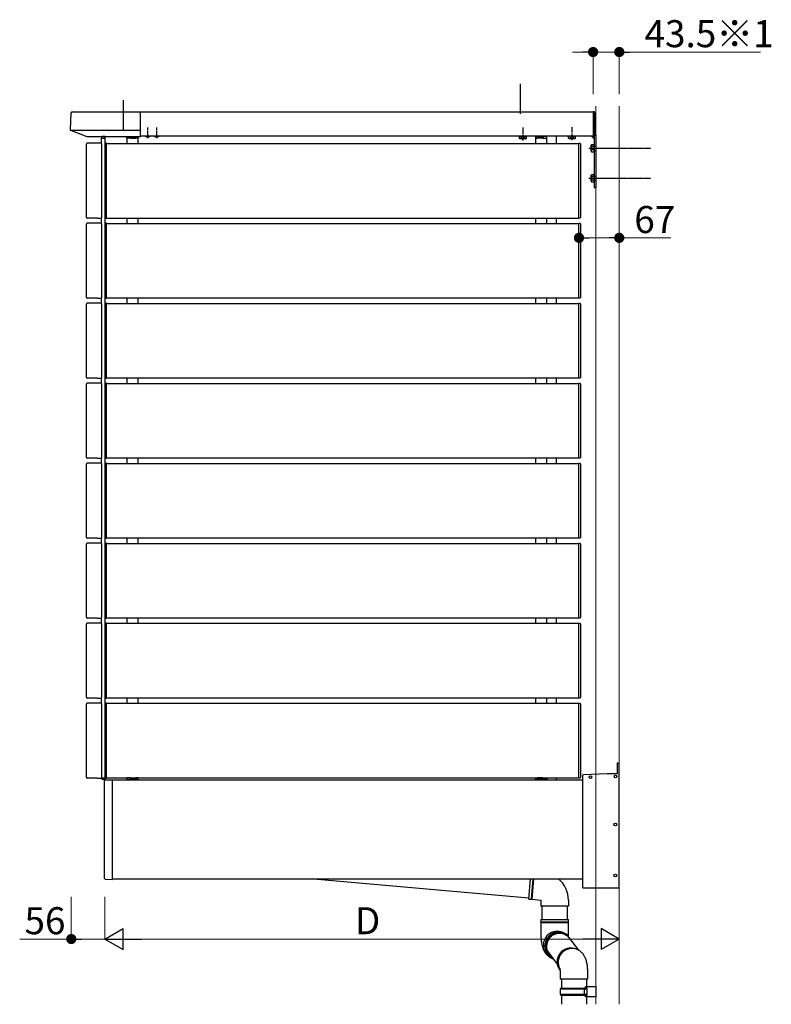
# Model space of a CAD drawing. Extents: x 0 to 22176, y 0 to 35898.
# Drawn here: x 18275 to 19525, y 15019 to 16656 of the extents above; entities that cross this region are included whole.
import ezdxf

# ---------------------------------------------------------------- set-up
doc = ezdxf.new("R2010")
doc.units = 0
for name, pattern in [('HIDDEN', [9.525, 6.35, -3.175]), ('YCENTER_1', [13, 10, -1, 1, -1]), ('YHIDDEN_1', [4, 3, -1])]:
    doc.linetypes.add(name, pattern=pattern)
doc.layers.add('YKK_A1', color=4, linetype='CONTINUOUS')
doc.layers.add('YKK_D', color=6, linetype='CONTINUOUS', lineweight=13)
doc.layers.add('YSS_K', color=3, linetype='CONTINUOUS', lineweight=13)
doc.styles.get("Standard").update_dxf_attribs({"font": 'txt', "bigfont": 'BIGFONT'})

msp = doc.modelspace()

# ---------------------------------------------------------------- linework, layer by layer
at = {"layer": 'YKK_A1', "ltscale": 10}
for p, q in [((19107.2, 16549.6), (19107.2, 16499.9)), ((18447, 16522.5), (18447, 16472.8))]:
    msp.add_line(p, q, dxfattribs=at)
at = {"layer": 'YKK_A1'}
for p, q in [((18360.5, 16500.6), (18358.9, 16473.9)), ((18363.1, 16503), (18476, 16503)), ((18476, 16462), (18476, 16503)), ((19228.5, 16502.5), (18476, 16502.5)), ((18359.3, 16472.8), (18476, 16472.8)), ((18359.9, 16472.4), (18386.8, 16462)), ((18387.1, 16462), (18476, 16462)), ((18411.5, 16450.5), (18411.5, 16459.5)), ((18411.5, 16459.5), (18417.5, 16459.5)), ((18417.5, 16450.5), (18417.5, 16459.5)), ((18453, 16460.5), (18453, 16462)), ((18453.5, 16459.5), (18453.5, 16450.5)), ((18471.5, 16459.5), (18471.5, 16450.5)), ((19228.5, 16462.5), (18476, 16462.5)), ((19117.8, 16462.2), (19106.3, 16462.2)), ((19133, 16459.5), (19133, 16450.5)), ((19137, 16462.5), (19137, 16462)), ((19151, 16459.5), (19151, 16450.5)), ((19151.5, 16460.5), (19151.5, 16462)), ((19167, 16462.5), (19167, 16450.5)), ((19226, 16462.5), (19230.5, 16458)), ((19230.5, 16462.4), (19230.5, 16377.5)), ((19233, 16465), (19233, 16377.5)), ((18386.2, 16327.5), (18386.2, 16449.5)), ((18410.5, 16450.8), (18387.5, 16450.8)), ((18411.8, 16327.5), (18411.8, 16449.5)), ((18417, 16449.7), (18417, 16449.4)), ((18417, 16449.4), (18417, 16327.6)), ((18419.5, 16450.8), (18418, 16450.7)), ((18419.5, 16326.2), (18419.5, 16450.8)), ((18419.5, 16450.5), (19205, 16450.5)), ((19205, 16326.2), (19205, 16450.8)), ((19205, 16450.8), (19206.6, 16450.7)), ((19207.5, 16449.7), (19207.5, 16327.3)), ((19230.5, 16377.5), (19233, 16377.5)), ((18394, 16326.2), (18387.5, 16326.2)), ((18394, 16326.2), (18394.2, 16326.3)), ((18403.8, 16326.3), (18394.2, 16326.3)), ((18404, 16326.2), (18403.8, 16326.3)), ((18404, 16326.2), (18410.5, 16326.2)), ((18411.5, 16317.5), (18411.5, 16326.5)), ((18417, 16327.6), (18417, 16327.3)), ((18417.5, 16317.5), (18417.5, 16326.5)), ((18418, 16326.3), (18419.5, 16326.2)), ((18419.5, 16326.5), (19205, 16326.5)), ((18453.5, 16326.5), (18453.5, 16317.5)), ((18471.5, 16326.5), (18471.5, 16317.5)), ((19133, 16326.5), (19133, 16317.5)), ((19151, 16326.5), (19151, 16317.5)), ((19167, 16326.5), (19167, 16317.5)), ((19206.6, 16326.3), (19205, 16326.2)), ((18386.2, 16194.5), (18386.2, 16316.5)), ((18410.5, 16317.8), (18387.5, 16317.8)), ((18411.8, 16194.5), (18411.8, 16316.5)), ((18417, 16316.7), (18417, 16316.4)), ((18417, 16316.4), (18417, 16194.6)), ((18419.5, 16317.8), (18418, 16317.7)), ((18419.5, 16193.2), (18419.5, 16317.8)), ((18419.5, 16317.5), (19205, 16317.5)), ((19205, 16193.2), (19205, 16317.8)), ((19205, 16317.8), (19206.6, 16317.7)), ((19207.5, 16316.7), (19207.5, 16194.3)), ((18394, 16193.2), (18387.5, 16193.2)), ((18394, 16193.2), (18394.2, 16193.3)), ((18403.8, 16193.3), (18394.2, 16193.3)), ((18404, 16193.2), (18403.8, 16193.3)), ((18404, 16193.2), (18410.5, 16193.2)), ((18411.5, 16184.5), (18411.5, 16193.5)), ((18417, 16194.6), (18417, 16194.3)), ((18417.5, 16184.5), (18417.5, 16193.5)), ((18418, 16193.3), (18419.5, 16193.2)), ((18419.5, 16193.5), (19205, 16193.5)), ((18453.5, 16193.5), (18453.5, 16184.5)), ((18471.5, 16193.5), (18471.5, 16184.5)), ((19133, 16193.5), (19133, 16184.5)), ((19151, 16193.5), (19151, 16184.5)), ((19167, 16193.5), (19167, 16184.5)), ((19206.6, 16193.3), (19205, 16193.2)), ((18386.2, 16061.5), (18386.2, 16183.5)), ((18410.5, 16184.8), (18387.5, 16184.8)), ((18411.8, 16061.5), (18411.8, 16183.5)), ((18417, 16183.7), (18417, 16183.4)), ((18417, 16183.4), (18417, 16061.6)), ((18419.5, 16184.8), (18418, 16184.7)), ((18419.5, 16060.2), (18419.5, 16184.8)), ((18419.5, 16184.5), (19205, 16184.5)), ((19205, 16060.2), (19205, 16184.8)), ((19205, 16184.8), (19206.6, 16184.7)), ((19207.5, 16183.7), (19207.5, 16061.3)), ((18386.2, 15928.5), (18386.2, 16050.5)), ((18394, 16060.2), (18387.5, 16060.2)), ((18410.5, 16051.8), (18387.5, 16051.8)), ((18394, 16060.2), (18394.2, 16060.3)), ((18403.8, 16060.3), (18394.2, 16060.3)), ((18404, 16060.2), (18403.8, 16060.3)), ((18404, 16060.2), (18410.5, 16060.2)), ((18411.5, 16051.5), (18411.5, 16060.5)), ((18411.8, 15928.5), (18411.8, 16050.5)), ((18417, 16061.6), (18417, 16061.3)), ((18417, 16050.7), (18417, 16050.4)), ((18417, 16050.4), (18417, 15928.6)), ((18417.5, 16051.5), (18417.5, 16060.5)), ((18418, 16060.3), (18419.5, 16060.2)), ((18419.5, 16051.8), (18418, 16051.7)), ((18419.5, 16060.5), (19205, 16060.5)), ((18419.5, 15927.2), (18419.5, 16051.8)), ((18419.5, 16051.5), (19205, 16051.5)), ((18453.5, 16060.5), (18453.5, 16051.5)), ((18471.5, 16060.5), (18471.5, 16051.5)), ((19133, 16060.5), (19133, 16051.5)), ((19151, 16060.5), (19151, 16051.5)), ((19167, 16060.5), (19167, 16051.5)), ((19206.6, 16060.3), (19205, 16060.2)), ((19205, 15927.2), (19205, 16051.8)), ((19205, 16051.8), (19206.6, 16051.7)), ((19207.5, 16050.7), (19207.5, 15928.3)), ((18386.2, 15795.5), (18386.2, 15917.5)), ((18394, 15927.2), (18387.5, 15927.2)), ((18410.5, 15918.8), (18387.5, 15918.8)), ((18394, 15927.2), (18394.2, 15927.3)), ((18403.8, 15927.3), (18394.2, 15927.3)), ((18404, 15927.2), (18403.8, 15927.3)), ((18404, 15927.2), (18410.5, 15927.2)), ((18411.5, 15918.5), (18411.5, 15927.5)), ((18411.8, 15795.5), (18411.8, 15917.5)), ((18417, 15928.6), (18417, 15928.3)), ((18417, 15917.7), (18417, 15917.4)), ((18417, 15917.4), (18417, 15795.6)), ((18417.5, 15918.5), (18417.5, 15927.5)), ((18418, 15927.3), (18419.5, 15927.2)), ((18419.5, 15918.8), (18418, 15918.7)), ((18419.5, 15927.5), (19205, 15927.5)), ((18419.5, 15794.2), (18419.5, 15918.8)), ((18419.5, 15918.5), (19205, 15918.5)), ((18453.5, 15927.5), (18453.5, 15918.5)), ((18471.5, 15927.5), (18471.5, 15918.5)), ((19133, 15927.5), (19133, 15918.5)), ((19151, 15927.5), (19151, 15918.5)), ((19167, 15927.5), (19167, 15918.5)), ((19206.6, 15927.3), (19205, 15927.2)), ((19205, 15794.2), (19205, 15918.8)), ((19205, 15918.8), (19206.6, 15918.7)), ((19207.5, 15917.7), (19207.5, 15795.3)), ((18386.2, 15662.5), (18386.2, 15784.5)), ((18394, 15794.2), (18387.5, 15794.2)), ((18410.5, 15785.8), (18387.5, 15785.8)), ((18394, 15794.2), (18394.2, 15794.3)), ((18403.8, 15794.3), (18394.2, 15794.3)), ((18404, 15794.2), (18403.8, 15794.3)), ((18404, 15794.2), (18410.5, 15794.2)), ((18411.5, 15785.5), (18411.5, 15794.5)), ((18411.8, 15662.5), (18411.8, 15784.5)), ((18417, 15795.6), (18417, 15795.3)), ((18417, 15784.7), (18417, 15784.4)), ((18417, 15784.4), (18417, 15662.6)), ((18417.5, 15785.5), (18417.5, 15794.5)), ((18418, 15794.3), (18419.5, 15794.2)), ((18419.5, 15785.8), (18418, 15785.7)), ((18419.5, 15794.5), (19205, 15794.5)), ((18419.5, 15661.2), (18419.5, 15785.8)), ((18419.5, 15785.5), (19205, 15785.5)), ((18453.5, 15794.5), (18453.5, 15785.5)), ((18471.5, 15794.5), (18471.5, 15785.5)), ((19133, 15794.5), (19133, 15785.5)), ((19151, 15794.5), (19151, 15785.5)), ((19167, 15794.5), (19167, 15785.5)), ((19206.6, 15794.3), (19205, 15794.2)), ((19205, 15661.2), (19205, 15785.8)), ((19205, 15785.8), (19206.6, 15785.7)), ((19207.5, 15784.7), (19207.5, 15662.3)), ((18394, 15661.2), (18387.5, 15661.2)), ((18410.5, 15652.8), (18387.5, 15652.8)), ((18394, 15661.2), (18394.2, 15661.3)), ((18403.8, 15661.3), (18394.2, 15661.3)), ((18404, 15661.2), (18403.8, 15661.3)), ((18404, 15661.2), (18410.5, 15661.2)), ((18411.5, 15652.5), (18411.5, 15661.5)), ((18417, 15662.6), (18417, 15662.3)), ((18417.5, 15652.5), (18417.5, 15661.5)), ((18418, 15661.3), (18419.5, 15661.2)), ((18419.5, 15652.8), (18418, 15652.7)), ((18419.5, 15661.5), (19205, 15661.5)), ((18419.5, 15528.2), (18419.5, 15652.8)), ((18419.5, 15652.5), (19205, 15652.5)), ((18453.5, 15661.5), (18453.5, 15652.5)), ((18471.5, 15661.5), (18471.5, 15652.5)), ((19133, 15661.5), (19133, 15652.5)), ((19151, 15661.5), (19151, 15652.5)), ((19167, 15661.5), (19167, 15652.5)), ((19206.6, 15661.3), (19205, 15661.2)), ((19205, 15528.2), (19205, 15652.8)), ((19205, 15652.8), (19206.6, 15652.7)), ((18386.2, 15529.5), (18386.2, 15651.5)), ((18411.8, 15529.5), (18411.8, 15651.5)), ((18417, 15651.7), (18417, 15651.4)), ((18417, 15651.4), (18417, 15529.6)), ((19207.5, 15651.7), (19207.5, 15529.3)), ((18394, 15528.2), (18387.5, 15528.2)), ((18394, 15528.2), (18394.2, 15528.3)), ((18403.8, 15528.3), (18394.2, 15528.3)), ((18404, 15528.2), (18403.8, 15528.3)), ((18404, 15528.2), (18410.5, 15528.2)), ((18411.5, 15519.5), (18411.5, 15528.5)), ((18417, 15529.6), (18417, 15529.3)), ((18417.5, 15519.5), (18417.5, 15528.5)), ((18418, 15528.3), (18419.5, 15528.2)), ((18419.5, 15528.5), (19205, 15528.5)), ((18453.5, 15528.5), (18453.5, 15519.5)), ((18471.5, 15528.5), (18471.5, 15519.5)), ((19133, 15528.5), (19133, 15519.5)), ((19151, 15528.5), (19151, 15519.5)), ((19167, 15528.5), (19167, 15519.5)), ((19206.6, 15528.3), (19205, 15528.2)), ((18386.2, 15396.5), (18386.2, 15518.5)), ((18410.5, 15519.8), (18387.5, 15519.8)), ((18411.8, 15396.5), (18411.8, 15518.5)), ((18417, 15518.7), (18417, 15518.4)), ((18417, 15518.4), (18417, 15396.6)), ((18419.5, 15519.8), (18418, 15519.7)), ((18419.5, 15395.2), (18419.5, 15519.8)), ((18419.5, 15519.5), (19205, 15519.5)), ((19205, 15395.2), (19205, 15519.8)), ((19205, 15519.8), (19206.6, 15519.7)), ((19207.5, 15518.7), (19207.5, 15396.3)), ((19269, 15420.5), (19272, 15420.5)), ((19269, 15402.5), (19269, 15420.5)), ((19272, 15212.5), (19272, 15420.5)), ((18394, 15395.2), (18387.5, 15395.2)), ((18394, 15395.2), (18394.2, 15395.3)), ((18403.8, 15395.3), (18394.2, 15395.3)), ((18404, 15395.2), (18403.8, 15395.3)), ((18404, 15395.2), (18410.5, 15395.2)), ((18416.5, 15228.2), (18416.5, 15391.5)), ((18417, 15396.6), (18417, 15396.3)), ((18417.5, 15392.5), (18429.5, 15392.5)), ((18418, 15395.3), (18419.5, 15395.2)), ((18419.5, 15395.5), (19205, 15395.5)), ((18429.5, 15392.5), (19211, 15392.5)), ((18429.5, 15227.5), (18429.5, 15392.5)), ((18429.5, 15226.5), (18429.5, 15392.5)), ((18453, 15394.5), (18453, 15393)), ((18467.5, 15393), (18467.5, 15392.5)), ((19137, 15393), (19137, 15392.5)), ((19151.5, 15394.5), (19151.5, 15393)), ((19167, 15395.5), (19167, 15392.5)), ((19206.6, 15395.3), (19205, 15395.2)), ((19211, 15399.5), (19211, 15213.5)), ((19252, 15402.5), (19212, 15400.5)), ((19269, 15402.5), (19252.1, 15402.5)), ((18417.5, 15227.2), (18429.5, 15226.5)), ((18429.5, 15227.5), (19211, 15227.5)), ((18763.6, 15227.5), (19121.8, 15196.1)), ((19121.6, 15194.1), (19124.5, 15227.5)), ((19212, 15212.5), (19272, 15212.5)), ((19121.6, 15194.1), (19125.9, 15193.8)), ((19127.3, 15193.6), (19141.5, 15192.4)), ((19141.5, 15192.4), (19141.5, 15182.4)), ((19164.5, 15182.4), (19141.5, 15182.4)), ((19143.7, 15160.2), (19143.7, 15182.4)), ((19187.5, 15182.4), (19164.5, 15182.4)), ((19185.7, 15160.2), (19185.7, 15182.4)), ((19187.5, 15192.4), (19187.5, 15182.4)), ((19141.5, 15160.2), (19141.5, 15155.4)), ((19141.5, 15160.2), (19187.1, 15160.2)), ((19187.5, 15155.4), (19141.5, 15155.4)), ((19141.5, 15154.9), (19141.5, 15140.2)), ((19141.5, 15154.9), (19187.1, 15154.9)), ((19187.1, 15160.2), (19187.5, 15160.2)), ((19187.1, 15154.9), (19187.5, 15154.9)), ((19187.5, 15155.4), (19187.5, 15160.2)), ((19187.5, 15140.2), (19187.5, 15154.9)), ((19154, 15129), (19152.5, 15126.6)), ((19155.9, 15131.2), (19154, 15129)), ((19158, 15133.2), (19155.9, 15131.2)), ((19160.3, 15134.9), (19158, 15133.2)), ((19162.8, 15136.2), (19160.3, 15134.9)), ((19165.5, 15137.3), (19162.8, 15136.2)), ((19168.2, 15138), (19165.5, 15137.3)), ((19171, 15138.4), (19168.2, 15138)), ((19173.9, 15138.4), (19171, 15138.4)), ((19176.7, 15138), (19173.9, 15138.4)), ((19179.4, 15137.3), (19176.7, 15138)), ((19182, 15136.3), (19179.4, 15137.3)), ((19187.5, 15130.8), (19204, 15109.2)), ((19149.7, 15118.4), (19149.5, 15115.5)), ((19149.5, 15115.5), (19149.6, 15112.6)), ((19149.6, 15112.6), (19150.1, 15109.8)), ((19150.3, 15121.2), (19149.7, 15118.4)), ((19151.2, 15124), (19150.3, 15121.2)), ((19152.5, 15126.6), (19151.2, 15124)), ((19150.1, 15109.8), (19150.9, 15107.1)), ((19150.9, 15107.1), (19152.1, 15104.5)), ((19152.1, 15104.5), (19153.6, 15102)), ((19152.6, 15107.2), (19168.9, 15085.9)), ((19153.6, 15102), (19155.4, 15099.8)), ((19155.4, 15099.8), (19157.4, 15097.9)), ((19157.4, 15097.9), (19158.2, 15097.3)), ((19174, 15066), (19174, 15060.9)), ((19220, 15060.9), (19220, 15066)), ((19220, 15060.9), (19174, 15060.9)), ((19176, 15060.9), (19176, 15045.9)), ((19218, 15048.5), (19218, 15060.9)), ((19233, 15048.9), (19233, 15030.9)), ((19175, 15045.9), (19174, 15043.9)), ((19174, 15043.9), (19174, 15035.9)), ((19213.6, 15043.9), (19174, 15043.9)), ((19174, 15035.9), (19175, 15033.9)), ((19174, 15035.9), (19213.6, 15035.9)), ((19175, 15045.9), (19213.1, 15045.9)), ((19213.1, 15033.9), (19175, 15033.9)), ((19176, 15033.9), (19176, 15019)), ((19213.6, 15043.9), (19213.1, 15045.9)), ((19213.1, 15045.9), (19218, 15045.9)), ((19213.6, 15035.9), (19213.1, 15033.9)), ((19218, 15033.9), (19213.1, 15033.9)), ((19213.6, 15043.9), (19213.6, 15035.9)), ((19218, 15043.9), (19213.6, 15043.9)), ((19213.6, 15035.9), (19218, 15035.9)), ((19218, 15019), (19218, 15031.4))]:
    msp.add_line(p, q, dxfattribs=at)
at = {"layer": 'YKK_A1', "linetype": 'Continuous'}
for p, q in [((19228.5, 16503.2), (19228.5, 16462.2)), ((19230.1, 16503.1), (19228.5, 16503.2)), ((19231, 16502.1), (19231, 16463.7)), ((18411.6, 16461), (18411.5, 16459.5)), ((18411.5, 16459.5), (18411.8, 16459.5)), ((18411.8, 16459.5), (18417.5, 16459.5)), ((18417.5, 16462), (18412.6, 16462)), ((18417.2, 16459.5), (18417.5, 16459.5)), ((18417.5, 16459.5), (18417.4, 16461)), ((18453, 16462), (18471, 16462)), ((18453.5, 16459.5), (18453.5, 16460)), ((18458.9, 16459.5), (18453.5, 16459.5)), ((18459, 16460.5), (18458.9, 16459.5)), ((18459.4, 16459.5), (18458.9, 16459.5)), ((18459.4, 16459.5), (18468.4, 16459.5)), ((18468.4, 16461), (18459.5, 16461)), ((18468.9, 16459.5), (18468.4, 16459.5)), ((18468.9, 16460.5), (18468.9, 16459.5)), ((18471.7, 16459.5), (18468.9, 16459.5)), ((18472, 16459.5), (18471.7, 16459.5)), ((18471.9, 16461), (18472, 16459.5)), ((19132.6, 16461), (19132.5, 16459.5)), ((19132.5, 16459.5), (19132.8, 16459.5)), ((19132.8, 16459.5), (19135.6, 16459.5)), ((19151.5, 16462), (19133.6, 16462)), ((19135.7, 16460.5), (19135.6, 16459.5)), ((19135.6, 16459.5), (19136.1, 16459.5)), ((19145.1, 16459.5), (19136.1, 16459.5)), ((19136.2, 16461), (19145.1, 16461)), ((19145.1, 16459.5), (19145.6, 16459.5)), ((19145.6, 16460.5), (19145.6, 16459.5)), ((19145.6, 16459.5), (19151, 16459.5)), ((19151, 16459.5), (19151, 16460)), ((19230.1, 16462.3), (19228.5, 16462.2)), ((19231, 16463.7), (19231, 16463.3)), ((18411.6, 15393.9), (18411.5, 15395.5)), ((18411.5, 15395.5), (18411.8, 15395.5)), ((18411.8, 15395.5), (18417.5, 15395.5)), ((18417.5, 15393), (18412.6, 15393)), ((18417.2, 15395.5), (18417.5, 15395.5)), ((18417.5, 15395.5), (18417.4, 15393.9)), ((18453, 15393), (18471, 15393)), ((18458.9, 15395.5), (18453.5, 15395.5)), ((18453.5, 15395.5), (18453.5, 15395)), ((18459, 15394.5), (18458.9, 15395.5)), ((18459.4, 15395.5), (18458.9, 15395.5)), ((18459.4, 15395.5), (18468.4, 15395.5)), ((18468.4, 15394), (18459.5, 15394)), ((18468.9, 15395.5), (18468.4, 15395.5)), ((18471.7, 15395.5), (18468.9, 15395.5)), ((18468.9, 15394.5), (18468.9, 15395.5)), ((18472, 15395.5), (18471.7, 15395.5)), ((18471.9, 15393.9), (18472, 15395.5)), ((19132.6, 15393.9), (19132.5, 15395.5)), ((19132.5, 15395.5), (19132.8, 15395.5)), ((19132.8, 15395.5), (19135.6, 15395.5)), ((19151.5, 15393), (19133.6, 15393)), ((19135.7, 15394.5), (19135.6, 15395.5)), ((19135.6, 15395.5), (19136.1, 15395.5)), ((19145.1, 15395.5), (19136.1, 15395.5)), ((19136.2, 15394), (19145.1, 15394)), ((19145.1, 15395.5), (19145.6, 15395.5)), ((19145.6, 15394.5), (19145.6, 15395.5)), ((19145.6, 15395.5), (19151, 15395.5)), ((19151, 15395.5), (19151, 15395)), ((19216, 15048.4), (19233, 15048.9)), ((19216, 15047.4), (19216, 15048.4)), ((19233, 15047.9), (19216, 15047.4)), ((19216, 15046.4), (19216, 15047.4)), ((19218, 15046.4), (19216, 15046.4)), ((19216, 15033.4), (19218, 15033.4)), ((19216, 15032.4), (19216, 15033.4)), ((19216, 15032.4), (19233, 15031.9)), ((19216, 15031.4), (19216, 15032.4)), ((19233, 15030.9), (19216, 15031.4)), ((19218, 15046.4), (19218, 15033.4))]:
    msp.add_line(p, q, dxfattribs=at)
at = {"layer": 'YKK_A1', "linetype": 'YCENTER_1'}
for p, q in [((18488, 16459), (18488, 16477)), ((18503, 16459), (18503, 16477)), ((19112, 16455.3), (19112, 16476.8)), ((19193.5, 16455.8), (19193.5, 16477.3))]:
    msp.add_line(p, q, dxfattribs=at)
at = {"layer": 'YKK_A1', "ltscale": 0.5}
for p, q in [((18417.5, 16450.5), (18417.5, 16462)), ((18417.5, 16317.5), (18417.5, 16326.5)), ((18417.5, 16184.5), (18417.5, 16193.5)), ((18417.5, 16051.5), (18417.5, 16060.5)), ((18417.5, 15918.5), (18417.5, 15927.5)), ((18417.5, 15785.5), (18417.5, 15794.5)), ((18417.5, 15652.5), (18417.5, 15661.5)), ((18417.5, 15519.5), (18417.5, 15528.5)), ((18417.5, 15392.5), (18417.5, 15395.5))]:
    msp.add_line(p, q, dxfattribs=at)
at = {"layer": 'YKK_A1', "linetype": 'HIDDEN', "ltscale": 0.5}
for p, q in [((18485.5, 16461.9), (18485.8, 16462.5)), ((18490.5, 16461.9), (18490.2, 16462.5)), ((18500.5, 16461.9), (18500.8, 16462.5)), ((18505.5, 16461.9), (18505.2, 16462.5)), ((19230.5, 16446), (19233, 16446)), ((19230.5, 16439), (19233, 16439)), ((19230.5, 16396), (19233, 16396)), ((19230.5, 16389), (19233, 16389))]:
    msp.add_line(p, q, dxfattribs=at)
at = {"layer": 'YKK_A1', "lineweight": 30, "ltscale": 0.3}
for p, q in [((19106.3, 16462.2), (19106.3, 16462.5)), ((19117.8, 16462.5), (19117.8, 16462.2))]:
    msp.add_line(p, q, dxfattribs=at)
at = {"layer": 'YKK_A1', "lineweight": 30}
for p, q in [((19107, 16462.2), (19106.3, 16461.7)), ((19106.3, 16458.6), (19106.3, 16461.7)), ((19107, 16458.2), (19106.3, 16458.6)), ((19117, 16458.2), (19107, 16458.2)), ((19109.2, 16458.6), (19109.2, 16461.7)), ((19114.9, 16458.6), (19114.9, 16461.7)), ((19117, 16462.2), (19117.8, 16461.7)), ((19117, 16458.2), (19117.8, 16458.6)), ((19117.8, 16458.6), (19117.8, 16461.7)), ((19188.2, 16462.5), (19187.8, 16462.2)), ((19187.8, 16459.1), (19187.8, 16462.2)), ((19188.5, 16458.7), (19187.8, 16459.1)), ((19188.5, 16458.7), (19198.5, 16458.7)), ((19190.7, 16459.1), (19190.7, 16462.2)), ((19196.4, 16459.1), (19196.4, 16462.2)), ((19198.5, 16458.7), (19199.3, 16459.1)), ((19198.9, 16462.5), (19199.3, 16462.2)), ((19199.3, 16459.1), (19199.3, 16462.2))]:
    msp.add_line(p, q, dxfattribs=at)
at = {"layer": 'YKK_A1', "linetype": 'YHIDDEN_1', "lineweight": 30}
msp.add_line((19117, 16462.2), (19107, 16462.2), dxfattribs=at)
at = {"layer": 'YKK_A1', "linetype": 'YHIDDEN_1', "lineweight": 13}
for p, q in [((19109, 16458.2), (19110.1, 16460.5)), ((19110.1, 16460.5), (19112, 16461.5)), ((19113.9, 16460.5), (19112, 16461.5)), ((19115.1, 16458.2), (19113.9, 16460.5)), ((19190.5, 16458.7), (19191.6, 16461)), ((19191.6, 16461), (19193.5, 16462)), ((19195.4, 16461), (19193.5, 16462)), ((19196.6, 16458.7), (19195.4, 16461))]:
    msp.add_line(p, q, dxfattribs=at)
at = {"layer": 'YKK_A1', "linetype": 'YCENTER_1', "ltscale": 0.5}
for p, q in [((19221.5, 16442.5), (19324.6, 16442.5)), ((19221.5, 16392.5), (19324.6, 16392.5))]:
    msp.add_line(p, q, dxfattribs=at)
at = {"layer": 'YKK_A1', "linetype": 'Continuous', "ltscale": 0.5}
for p, q in [((19225.5, 16447.5), (19226, 16448.2)), ((19225.5, 16437.5), (19225.5, 16447.5)), ((19229.5, 16448.2), (19226, 16448.2)), ((19229.5, 16445.4), (19226, 16445.4)), ((19229.5, 16439.6), (19226, 16439.6)), ((19229.5, 16449.5), (19229.5, 16435.5)), ((19229.5, 16449.5), (19230.5, 16449.5)), ((19229.5, 16448.2), (19229.5, 16436.7)), ((19230.5, 16449.5), (19230.5, 16435.5)), ((19225.5, 16437.5), (19226, 16436.7)), ((19226, 16436.7), (19229.5, 16436.7)), ((19229.5, 16435.5), (19230.5, 16435.5)), ((19225.5, 16397.5), (19226, 16398.2)), ((19225.5, 16387.5), (19225.5, 16397.5)), ((19229.5, 16398.2), (19226, 16398.2)), ((19229.5, 16395.4), (19226, 16395.4)), ((19229.5, 16389.6), (19226, 16389.6)), ((19229.5, 16399.5), (19229.5, 16385.5)), ((19229.5, 16399.5), (19230.5, 16399.5)), ((19229.5, 16398.2), (19229.5, 16386.7)), ((19230.5, 16399.5), (19230.5, 16385.5)), ((19225.5, 16387.5), (19226, 16386.7)), ((19226, 16386.7), (19229.5, 16386.7)), ((19229.5, 16385.5), (19230.5, 16385.5))]:
    msp.add_line(p, q, dxfattribs=at)
at = {"layer": 'YKK_A1', "linetype": 'ByBlock'}
for p, q in [((19126.1, 15193.8), (19129.1, 15227.5)), ((19127.1, 15193.8), (19130.1, 15227.5))]:
    msp.add_line(p, q, dxfattribs=at)
at = {"layer": 'YKK_A1'}
for centre in [(19224, 15396.5), (19266, 15398), (19265.5, 15318), (19265.5, 15233)]:
    msp.add_circle(centre, 2.25, dxfattribs=at)
for centre, radius, start, end in [((18363, 16500.5), 2.5, 89.8094, 176.5), ((18360.4, 16473.8), 1.5, 176.5, 248.9625), ((18387.1, 16462.8), 0.8, 248.9625, 270), ((19230.5, 16465), 2.5, 0, 78.463), ((18418, 16449.7), 1, 93.5, 180), ((19206.5, 16449.7), 1, 0, 86.5), ((18418, 16327.3), 1, 180, 266.5), ((19206.5, 16327.3), 1, 273.5, 0), ((18418, 16316.7), 1, 93.5, 180), ((19206.5, 16316.7), 1, 0, 86.5), ((18418, 16194.3), 1, 180, 266.5), ((19206.5, 16194.3), 1, 273.5, 0), ((18418, 16183.7), 1, 93.5, 180), ((19206.5, 16183.7), 1, 0, 86.5), ((18418, 16061.3), 1, 180, 266.5), ((18418, 16050.7), 1, 93.5, 180), ((19206.5, 16061.3), 1, 273.5, 0), ((19206.5, 16050.7), 1, 0, 86.5), ((18418, 15928.3), 1, 180, 266.5), ((18418, 15917.7), 1, 93.5, 180), ((19206.5, 15928.3), 1, 273.5, 0), ((19206.5, 15917.7), 1, 0, 86.5), ((18418, 15795.3), 1, 180, 266.5), ((18418, 15784.7), 1, 93.5, 180), ((19206.5, 15795.3), 1, 273.5, 0), ((19206.5, 15784.7), 1, 0, 86.5), ((18418, 15662.3), 1, 180, 266.5), ((18418, 15651.7), 1, 93.5, 180), ((19206.5, 15662.3), 1, 273.5, 0), ((19206.5, 15651.7), 1, 0, 86.5), ((18418, 15529.3), 1, 180, 266.5), ((19206.5, 15529.3), 1, 273.5, 0), ((18418, 15518.7), 1, 93.5, 180), ((19206.5, 15518.7), 1, 0, 86.5), ((18417.5, 15391.5), 1, 90, 180), ((18418, 15396.3), 1, 180, 266.5), ((19206.5, 15396.3), 1, 273.5, 0), ((19212, 15399.5), 1, 92.7927, 180), ((19252.1, 15400.5), 2, 90, 92.7927), ((18417.5, 15228.2), 1, 180, 266.5), ((19141.5, 15192.4), 46, 0, 49.6857), ((19212, 15213.5), 1, 180, 270), ((19126, 15194), 0.2, 265, 338.3985), ((19126.6, 15193.7), 0.5, 11.6015, 158.3985), ((19127.3, 15193.8), 0.2, 191.6015, 265), ((19141.5, 15155.2), 0.25, 270, 90), ((19187.5, 15155.2), 0.25, 90, 270), ((19168.9, 15117.1), 23.1, 58.8859, 247.3002), ((19171.5, 15115.8), 23, 65.7175, 246.2474), ((19171.6, 15115.8), 23, 44.9702, 179.6851), ((19172.6, 15115.3), 21.5, 45.9544, 232.7918), ((19171.2, 15115.5), 22.6, 178.7964, 246.4706), ((19191.7, 15089.6), 23.1, 65.7656, 218.1436), ((19193.6, 15088.7), 23.1, 65.658, 208.224)]:
    msp.add_arc(centre, radius, start, end, dxfattribs=at)
at = {"layer": 'YKK_A1', "linetype": 'Continuous'}
for centre, radius, start, end in [((19230, 16502.1), 1, 0.0001, 86.5002), ((18412.6, 16461), 1, 90, 176.5), ((18416.5, 16461), 1, 3.5, 90), ((18453, 16460), 0.5, 0, 90), ((18459.5, 16460.5), 0.5, 90, 179.5), ((18468.4, 16460.5), 0.5, 0.5, 90), ((18471, 16461), 1, 3.5, 90), ((19133.6, 16461), 1, 90, 176.5), ((19136.2, 16460.5), 0.5, 90, 179.5), ((19145.1, 16460.5), 0.5, 0.5, 90), ((19151.5, 16460), 0.5, 90, 180), ((19230, 16463.3), 1, 273.5, 0), ((18412.6, 15394), 1, 183.5, 270), ((18416.5, 15394), 1, 270, 356.5), ((18453, 15395), 0.5, 270, 0), ((18459.5, 15394.5), 0.5, 180.5, 270), ((18468.4, 15394.5), 0.5, 270, 359.5), ((18471, 15394), 1, 270, 356.5), ((19133.6, 15394), 1, 183.5, 270), ((19136.2, 15394.5), 0.5, 180.5, 270), ((19145.1, 15394.5), 0.5, 270, 359.5), ((19151.5, 15395), 0.5, 180, 270)]:
    msp.add_arc(centre, radius, start, end, dxfattribs=at)
at = {"layer": 'YKK_A1', "ltscale": 0.5}
for centre in [(18488, 16469.7), (18503, 16469.7)]:
    msp.add_arc(centre, 8.23, 241.4654, 298.5346, dxfattribs=at)
at = {"layer": 'YKK_A1', "lineweight": 30}
for centre, radius, start, end in [((19107.7, 16459.6), 2.56, 55.6171, 124.3829), ((19107.7, 16460.7), 2.56, 235.6171, 304.3829), ((19112, 16452.6), 9.55, 72.4128, 107.5872), ((19112, 16467.7), 9.55, 252.4128, 287.5872), ((19116.4, 16459.6), 2.56, 55.6171, 124.3829), ((19116.4, 16460.7), 2.56, 235.6171, 304.3829), ((19189.2, 16460.1), 2.56, 112.7895, 124.3829), ((19189.2, 16461.2), 2.56, 235.6171, 304.3829), ((19189.2, 16460.1), 2.56, 55.6171, 67.2105), ((19193.5, 16453.1), 9.55, 101.73, 107.5872), ((19193.5, 16468.2), 9.55, 252.4128, 287.5872), ((19193.5, 16453.1), 9.55, 72.4128, 78.27), ((19197.9, 16460.1), 2.56, 112.7904, 124.3829), ((19197.9, 16461.2), 2.56, 235.6171, 304.3829), ((19197.9, 16460.1), 2.56, 55.6171, 67.2096)]:
    msp.add_arc(centre, radius, start, end, dxfattribs=at)
at = {"layer": 'YKK_A1', "linetype": 'Continuous', "ltscale": 0.5}
for centre, radius, start, end in [((19228.1, 16446.8), 2.56, 146.2518, 214.3842), ((19235.1, 16442.5), 9.55, 162.412, 197.588), ((19228.1, 16438.1), 2.56, 145.6158, 213.7482), ((19228.1, 16396.8), 2.56, 146.2518, 214.3842), ((19235.1, 16392.5), 9.55, 162.412, 197.588), ((19228.1, 16388.1), 2.56, 145.6158, 213.7482)]:
    msp.add_arc(centre, radius, start, end, dxfattribs=at)
at = {"layer": 'YKK_A1'}
for centre, major_axis in [((18387.5, 16449.5), (-0.923, 0.923)), ((18410.5, 16449.5), (0.923, 0.923)), ((18387.5, 16327.5), (-0.923, -0.923)), ((18410.5, 16327.5), (0.923, -0.923)), ((18387.5, 16316.5), (-0.923, 0.923)), ((18410.5, 16316.5), (0.923, 0.923)), ((18387.5, 16194.5), (-0.923, -0.923)), ((18410.5, 16194.5), (0.923, -0.923)), ((18387.5, 16183.5), (-0.923, 0.923)), ((18410.5, 16183.5), (0.923, 0.923)), ((18387.5, 16061.5), (-0.923, -0.923)), ((18387.5, 16050.5), (-0.923, 0.923)), ((18410.5, 16061.5), (0.923, -0.923)), ((18410.5, 16050.5), (0.923, 0.923)), ((18387.5, 15928.5), (-0.923, -0.923)), ((18387.5, 15917.5), (-0.923, 0.923)), ((18410.5, 15928.5), (0.923, -0.923)), ((18410.5, 15917.5), (0.923, 0.923)), ((18387.5, 15795.5), (-0.923, -0.923)), ((18387.5, 15784.5), (-0.923, 0.923)), ((18410.5, 15795.5), (0.923, -0.923)), ((18410.5, 15784.5), (0.923, 0.923)), ((18387.5, 15662.5), (-0.923, -0.923)), ((18387.5, 15651.5), (-0.923, 0.923)), ((18410.5, 15662.5), (0.923, -0.923)), ((18410.5, 15651.5), (0.923, 0.923)), ((18387.5, 15529.5), (-0.923, -0.923)), ((18410.5, 15529.5), (0.923, -0.923)), ((18387.5, 15518.5), (-0.923, 0.923)), ((18410.5, 15518.5), (0.923, 0.923)), ((18387.5, 15396.5), (-0.923, -0.923)), ((18410.5, 15396.5), (0.923, -0.923))]:
    msp.add_ellipse(centre, major_axis=major_axis, ratio=0.99628, start_param=5.499651, end_param=7.06672, dxfattribs=at)
for points, knots in [([(19141.5, 15140.2), (19141.5, 15139.6), (19141.6, 15138), (19141.6, 15135.3), (19141.8, 15132.2), (19142, 15129), (19142.3, 15126), (19142.6, 15122.9), (19143.1, 15119.8), (19143.8, 15116.5), (19144.6, 15113.5), (19145.6, 15110.8), (19146.6, 15108.6), (19147.7, 15106.5), (19149, 15104.5), (19150.5, 15102.5), (19152.3, 15100.7), (19154.2, 15099.1), (19156.3, 15097.6), (19157.8, 15096.9), (19158.6, 15096.5)], [0, 0, 0, 0, 0.030781, 0.089241, 0.148006, 0.207467, 0.26817, 0.330926, 0.397127, 0.469501, 0.553977, 0.610924, 0.662752, 0.711881, 0.759926, 0.807735, 0.855619, 0.903635, 0.951763, 1, 1, 1, 1]), ([(19187.9, 15130.8), (19187.9, 15131.4), (19187.8, 15132), (19187.8, 15132.5), (19187.7, 15133.7), (19187.7, 15135), (19187.6, 15136.2), (19187.6, 15136.9), (19187.6, 15138.2), (19187.6, 15139.5), (19187.5, 15140.2)], [-0.394726, -0.394726, -0.394726, -0.394726, -0.140313, -0.140313, -0.140313, 0.417614, 0.417614, 0.417614, 0.718304, 1, 1, 1, 1]), ([(19220, 15066), (19220, 15066.6), (19220, 15068.2), (19220, 15070.9), (19219.8, 15074), (19219.6, 15077.1), (19219.3, 15080.2), (19219, 15083.3), (19218.5, 15086.4), (19217.8, 15089.6), (19217, 15092.7), (19216, 15095.4), (19215, 15097.6), (19213.9, 15099.7), (19212.6, 15101.7), (19211.1, 15103.7), (19209.3, 15105.4), (19207.4, 15107.1), (19205.3, 15108.5), (19203.8, 15109.3), (19203, 15109.7)], [0, 0, 0, 0, 0.0307809, 0.0892414, 0.1480056, 0.2074675, 0.2681697, 0.3309257, 0.3971274, 0.4695012, 0.5539767, 0.6109243, 0.6627523, 0.7118806, 0.7599262, 0.8077351, 0.8556186, 0.9036345, 0.9517631, 1, 1, 1, 1]), ([(19173, 15079), (19173, 15079), (19173, 15079), (19173, 15078.9), (19173.1, 15078.5), (19173.3, 15077.7), (19173.4, 15076.7), (19173.6, 15075.4), (19173.7, 15073.9), (19173.9, 15072.1), (19174, 15070.1), (19174, 15068), (19174, 15066.7), (19174, 15066)], [0, 0, 0, 0, 0.0074364, 0.0821794, 0.1619204, 0.2481163, 0.3413985, 0.44163, 0.5480792, 0.6596669, 0.7751947, 0.8934941, 1, 1, 1, 1])]:
    msp.add_open_spline(points, degree=3, knots=knots, dxfattribs=at)
at = {"layer": 'YKK_D'}
for p, q in [((19211.5, 16602.5), (19194.5, 16602.5)), ((19228.5, 16532.5), (19228.5, 16603.5)), ((19228.5, 16602.5), (19272, 16602.5)), ((19272, 16532.5), (19272, 16603.5)), ((19289, 16602.5), (19506.8, 16602.5)), ((19205, 16223.5), (19205, 16294.5)), ((19222, 16293.5), (19255, 16293.5)), ((19272, 16223.5), (19272, 16294.5)), ((19272, 16293.5), (19357.8, 16293.5)), ((18361, 15197.5), (18361, 15126.5)), ((18417, 15197.5), (18417, 15126.5)), ((18417, 15197.5), (18417, 15126.5)), ((19272, 15197.5), (19272, 15126.5)), ((18361, 15127.5), (18275.2, 15127.5)), ((18417, 15127.5), (18378, 15127.5)), ((19237, 15127.5), (18452, 15127.5))]:
    msp.add_line(p, q, dxfattribs=at)
at = {"layer": 'YKK_D', "linetype": 'ByBlock', "lineweight": -2}
for p, q in [((19220, 16602.5), (19211.5, 16602.5)), ((19280.5, 16602.5), (19289, 16602.5)), ((19213.5, 16293.5), (19222, 16293.5)), ((19263.5, 16293.5), (19255, 16293.5)), ((18369.5, 15127.5), (18378, 15127.5))]:
    msp.add_line(p, q, dxfattribs=at)
at = {"layer": 'YKK_D', "lineweight": -2}
for p, q in [((18417, 15127.5), (18447.4, 15145)), ((18447.4, 15110), (18447.4, 15145)), ((19272, 15127.5), (19241.7, 15145)), ((19241.7, 15145), (19241.7, 15110)), ((18417, 15127.5), (18447.4, 15110)), ((18417, 15127.5), (18477.7, 15127.5)), ((19272, 15127.5), (19211.4, 15127.5)), ((19272, 15127.5), (19241.7, 15110))]:
    msp.add_line(p, q, dxfattribs=at)
at = {"layer": 'YKK_D', "linetype": 'ByBlock', "const_width": 8.5}
for points in [[(19224.3, 16602.5, 1), (19232.8, 16602.5, 1)], [(19276.3, 16602.5, 1), (19267.8, 16602.5, 1)], [(19209.3, 16293.5, 1), (19200.8, 16293.5, 1)], [(19267.8, 16293.5, 1), (19276.3, 16293.5, 1)], [(18365.3, 15127.5, 1), (18356.8, 15127.5, 1)]]:
    msp.add_lwpolyline(points, format="xyb", close=True, dxfattribs=at)
at = {"layer": 'YSS_K'}
for p, q in [((19233, 15019), (19233, 16512.5)), ((19272, 15019), (19272, 16512.5))]:
    msp.add_line(p, q, dxfattribs=at)

# ---------------------------------------------------------------- texts
at = {"layer": 'YKK_D'}
for s, p in [('43.5※1', (19314, 16610.5)), ('67', (19297, 16301.5)), ('56', (18283.2, 15135.5)), ('D', (18832.5, 15135.5))]:
    msp.add_text(s, height=45, dxfattribs=at).set_placement(p)

doc.saveas('drawing.dxf')
